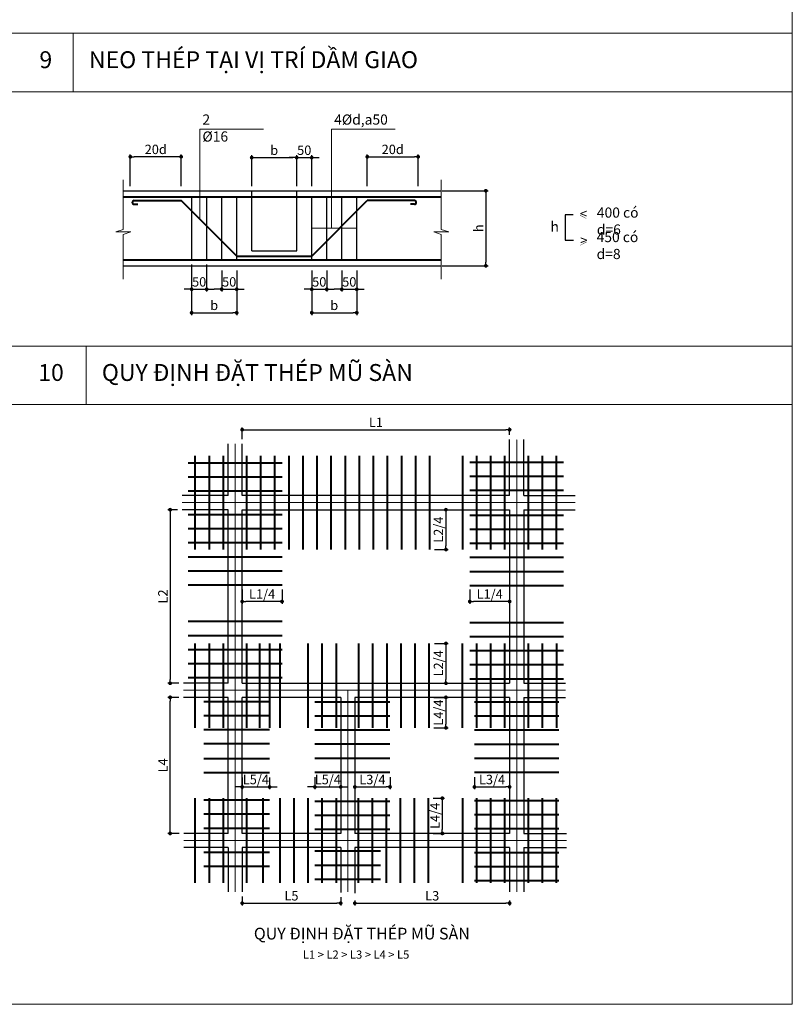
# Model space of a CAD drawing. Units: millimetres. Extents: x 11249 to 110986, y -7345 to 32914.
# Drawn here: x 94518 to 110986, y -7345 to 13645 of the extents above; entities that cross this region are included whole.
import ezdxf

# ---------------------------------------------------------------- set-up
doc = ezdxf.new("R2010")
doc.units = ezdxf.units.MM
doc.header["$MEASUREMENT"] = 0
doc.header["$PDMODE"] = 3
doc.linetypes.add('CENTER', pattern=[2, 1.25, -0.25, 0.25, -0.25])
doc.layers.get('0').update_dxf_attribs({"lineweight": 9})
doc.layers.get('DEFPOINTS').update_dxf_attribs({"color": 250, "lineweight": 9})
for name, color, linetype in [('G_ghi chu', 7, 'Continuous'), ('G_kich thuoc', 8, 'Continuous'), ('S_bao be tong', 9, 'Continuous')]:
    doc.layers.add(name, color=color, linetype=linetype)
for name, color, linetype, lineweight in [('G_ky hieu', 9, 'Continuous', 15), ('G_manh', 251, 'Continuous', 5), ('G_truc', 204, 'CENTER', 5), ('S_thep chu', 1, 'Continuous', 40), ('S_thep dai', 2, 'Continuous', 25)]:
    doc.layers.add(name, color=color, linetype=linetype, lineweight=lineweight)
doc.styles.add('ARIAL', font='ARIAL.TTF')
doc.styles.add('ARIAL B', font='ARIALBD.TTF')
doc.dimstyles.new('Sc 1-100 kc', dxfattribs={"dimscale": 100, "dimtxt": 2, "dimasz": 1, "dimexe": 0.5, "dimexo": 0.5, "dimgap": 0.75, "dimtad": 1, "dimdec": 0, "dimzin": 1, "dimdsep": 46, "dimtxsty": 'ARIAL', "dimblk": 'ARCHTICK', "dimcen": 0, "dimdle": 1, "dimclrd": 256, "dimclre": 256, "dimclrt": 256, "dimadec": 0, "dimazin": 0, "dimtfac": 0.333333, "dimtdec": 0, "dimtix": 1, "dimtmove": 2, "dimatfit": 3, "dimfxl": 0, "dimtolj": 1, "dimlwd": -1, "dimlwe": -1, "dimarcsym": 0})
doc.dimstyles.new('Sc 1-20', dxfattribs={"dimscale": 100, "dimtxt": 2, "dimasz": 0.8, "dimexe": 0.5, "dimexo": 1, "dimgap": 0.55, "dimtad": 1, "dimdec": 0, "dimlfac": 0.2, "dimzin": 1, "dimdsep": 46, "dimtxsty": 'ARIAL', "dimblk": 'DOT', "dimcen": 1, "dimdle": 1, "dimclrd": 256, "dimclre": 256, "dimclrt": 7, "dimadec": 0, "dimazin": 0, "dimtfac": 0.333333, "dimtdec": 0, "dimtix": 1, "dimtmove": 2, "dimatfit": 3, "dimfxl": 0, "dimtolj": 1, "dimlwd": -1, "dimlwe": -1, "dimarcsym": 0})

# ---------------------------------------------------------------- blocks, each defined once
blk = doc.blocks.new('_Dot')
at = {"lineweight": -2}
blk.add_line((-0.5, 0), (-1, 0), dxfattribs=at)
at = {"const_width": 0.5}
blk.add_lwpolyline([(-0.25, 0, 1), (0.25, 0, 1)], format="xyb", close=True, dxfattribs=at)
blk = doc.blocks.new('*D38')
at = {"layer": 'DEFPOINTS', "color": 0}
for p in [(103424, 9998), (103424, 8398), (104453, 8398)]:
    blk.add_point(p, dxfattribs=at)
at = {"layer": 'G_kich thuoc'}
for p, q in [((103524, 9998), (104503, 9998)), ((104453, 9918), (104453, 8478)), ((103524, 8398), (104503, 8398))]:
    blk.add_line(p, q, dxfattribs=at)
at = {"layer": 'G_kich thuoc', "xscale": 80, "yscale": 80, "zscale": 80}
for p, rotation in [((104453, 9998), 90), ((104453, 8398), 270)]:
    blk.add_blockref('_Dot', p, dxfattribs=dict(at, rotation=rotation))
at = {"layer": 'G_kich thuoc', "color": 7, "insert": (104298, 9198), "char_height": 200, "attachment_point": 5, "rotation": 90, "style": 'ARIAL'}
blk.add_mtext('\\A1;h', dxfattribs=at)
blk = doc.blocks.new('*D32')
at = {"layer": 'DEFPOINTS', "color": 0}
for p in [(98183, 8398), (99143, 8398), (99143, 7398)]:
    blk.add_point(p, dxfattribs=at)
at = {"layer": 'G_kich thuoc'}
for p, q in [((98183, 8298), (98183, 7348)), ((99143, 8298), (99143, 7348)), ((98263, 7398), (99063, 7398))]:
    blk.add_line(p, q, dxfattribs=at)
at = {"layer": 'G_kich thuoc', "xscale": 80, "yscale": 80, "zscale": 80, "rotation": 180}
blk.add_blockref('_Dot', (98183, 7398), dxfattribs=at)
at = {"layer": 'G_kich thuoc', "xscale": 80, "yscale": 80, "zscale": 80}
blk.add_blockref('_Dot', (99143, 7398), dxfattribs=at)
at = {"layer": 'G_kich thuoc', "color": 7, "insert": (98663, 7555), "char_height": 200, "attachment_point": 5, "style": 'ARIAL'}
blk.add_mtext('\\A1;b', dxfattribs=at)
blk = doc.blocks.new('*D33')
at = {"layer": 'DEFPOINTS', "color": 0}
for p in [(98823, 8398), (99143, 8398), (99143, 7898)]:
    blk.add_point(p, dxfattribs=at)
at = {"layer": 'G_kich thuoc'}
for p, q in [((98823, 8298), (98823, 7848)), ((99143, 8298), (99143, 7848)), ((98743, 7898), (98663, 7898)), ((98823, 7898), (99143, 7898)), ((99223, 7898), (99303, 7898))]:
    blk.add_line(p, q, dxfattribs=at)
at = {"layer": 'G_kich thuoc', "xscale": 80, "yscale": 80, "zscale": 80}
blk.add_blockref('_Dot', (98823, 7898), dxfattribs=at)
at = {"layer": 'G_kich thuoc', "xscale": 80, "yscale": 80, "zscale": 80, "rotation": 180}
blk.add_blockref('_Dot', (99143, 7898), dxfattribs=at)
at = {"layer": 'G_kich thuoc', "color": 7, "insert": (98983, 8055), "char_height": 200, "attachment_point": 5, "style": 'ARIAL'}
blk.add_mtext('\\A1;50', dxfattribs=at)
blk = doc.blocks.new('*D39')
at = {"layer": 'DEFPOINTS', "color": 0}
for p in [(98183, 8526), (98503, 8526), (98503, 7898)]:
    blk.add_point(p, dxfattribs=at)
at = {"layer": 'G_kich thuoc'}
for p, q in [((98183, 8426), (98183, 7848)), ((98503, 8426), (98503, 7848)), ((98103, 7898), (98023, 7898)), ((98183, 7898), (98503, 7898)), ((98583, 7898), (98663, 7898))]:
    blk.add_line(p, q, dxfattribs=at)
at = {"layer": 'G_kich thuoc', "xscale": 80, "yscale": 80, "zscale": 80}
blk.add_blockref('_Dot', (98183, 7898), dxfattribs=at)
at = {"layer": 'G_kich thuoc', "xscale": 80, "yscale": 80, "zscale": 80, "rotation": 180}
blk.add_blockref('_Dot', (98503, 7898), dxfattribs=at)
at = {"layer": 'G_kich thuoc', "color": 7, "insert": (98343, 8055), "char_height": 200, "attachment_point": 5, "style": 'ARIAL'}
blk.add_mtext('\\A1;50', dxfattribs=at)
blk = doc.blocks.new('*D34')
at = {"layer": 'DEFPOINTS', "color": 0}
for p in [(100743, 10705), (100423, 9997), (100743, 9997)]:
    blk.add_point(p, dxfattribs=at)
at = {"layer": 'G_kich thuoc'}
for p, q in [((100423, 10097), (100423, 10755)), ((100743, 10097), (100743, 10755)), ((100343, 10705), (100263, 10705)), ((100423, 10705), (100743, 10705)), ((100823, 10705), (100903, 10705))]:
    blk.add_line(p, q, dxfattribs=at)
at = {"layer": 'G_kich thuoc', "xscale": 80, "yscale": 80, "zscale": 80}
blk.add_blockref('_Dot', (100423, 10705), dxfattribs=at)
at = {"layer": 'G_kich thuoc', "xscale": 80, "yscale": 80, "zscale": 80, "rotation": 180}
blk.add_blockref('_Dot', (100743, 10705), dxfattribs=at)
at = {"layer": 'G_kich thuoc', "color": 7, "insert": (100583, 10862), "char_height": 200, "attachment_point": 5, "style": 'ARIAL'}
blk.add_mtext('\\A1;50', dxfattribs=at)
blk = doc.blocks.new('*D35')
at = {"layer": 'DEFPOINTS', "color": 0}
for p in [(103011, 10723), (101927, 9998), (103011, 9998)]:
    blk.add_point(p, dxfattribs=at)
at = {"layer": 'G_kich thuoc'}
for p, q in [((101927, 10098), (101927, 10773)), ((102007, 10723), (102931, 10723)), ((103011, 10098), (103011, 10773))]:
    blk.add_line(p, q, dxfattribs=at)
at = {"layer": 'G_kich thuoc', "xscale": 80, "yscale": 80, "zscale": 80, "rotation": 180}
blk.add_blockref('_Dot', (101927, 10723), dxfattribs=at)
at = {"layer": 'G_kich thuoc', "xscale": 80, "yscale": 80, "zscale": 80}
blk.add_blockref('_Dot', (103011, 10723), dxfattribs=at)
at = {"layer": 'G_kich thuoc', "color": 7, "insert": (102469, 10880), "char_height": 200, "attachment_point": 5, "style": 'ARIAL'}
blk.add_mtext('\\A1;20d', dxfattribs=at)
blk = doc.blocks.new('*D36')
at = {"layer": 'DEFPOINTS', "color": 0}
for p in [(96876, 10723), (96876, 9998), (97959, 9998)]:
    blk.add_point(p, dxfattribs=at)
at = {"layer": 'G_kich thuoc'}
for p, q in [((96876, 10098), (96876, 10773)), ((97879, 10723), (96956, 10723)), ((97959, 10098), (97959, 10773))]:
    blk.add_line(p, q, dxfattribs=at)
at = {"layer": 'G_kich thuoc', "xscale": 80, "yscale": 80, "zscale": 80, "rotation": 180}
blk.add_blockref('_Dot', (96876, 10723), dxfattribs=at)
at = {"layer": 'G_kich thuoc', "xscale": 80, "yscale": 80, "zscale": 80}
blk.add_blockref('_Dot', (97959, 10723), dxfattribs=at)
at = {"layer": 'G_kich thuoc', "color": 7, "insert": (97418, 10880), "char_height": 200, "attachment_point": 5, "style": 'ARIAL'}
blk.add_mtext('\\A1;20d', dxfattribs=at)
blk = doc.blocks.new('*D37')
at = {"layer": 'DEFPOINTS', "color": 0}
for p in [(100423, 10705), (99463, 9997), (100423, 9998)]:
    blk.add_point(p, dxfattribs=at)
at = {"layer": 'G_kich thuoc'}
for p, q in [((99463, 10097), (99463, 10755)), ((100423, 10098), (100423, 10755)), ((99543, 10705), (100343, 10705))]:
    blk.add_line(p, q, dxfattribs=at)
at = {"layer": 'G_kich thuoc', "xscale": 80, "yscale": 80, "zscale": 80, "rotation": 180}
blk.add_blockref('_Dot', (99463, 10705), dxfattribs=at)
at = {"layer": 'G_kich thuoc', "xscale": 80, "yscale": 80, "zscale": 80}
blk.add_blockref('_Dot', (100423, 10705), dxfattribs=at)
at = {"layer": 'G_kich thuoc', "color": 7, "insert": (99943, 10861), "char_height": 200, "attachment_point": 5, "style": 'ARIAL'}
blk.add_mtext('\\A1;b', dxfattribs=at)
blk = doc.blocks.new('*D69')
at = {"layer": 'DEFPOINTS', "color": 0}
for p in [(97725, -801), (98013, -801), (98020, -3702)]:
    blk.add_point(p, dxfattribs=at)
at = {"layer": 'G_kich thuoc'}
for p, q in [((97913, -801), (97675, -801)), ((97725, -3622), (97725, -881)), ((97920, -3702), (97675, -3702))]:
    blk.add_line(p, q, dxfattribs=at)
at = {"layer": 'G_kich thuoc', "xscale": 80, "yscale": 80, "zscale": 80}
for p, rotation in [((97725, -801), 90), ((97725, -3702), 270)]:
    blk.add_blockref('_Dot', p, dxfattribs=dict(at, rotation=rotation))
at = {"layer": 'G_kich thuoc', "color": 7, "insert": (97570, -2252), "char_height": 200, "attachment_point": 5, "rotation": 90, "style": 'ARIAL'}
blk.add_mtext('\\A1;L4', dxfattribs=at)
blk = doc.blocks.new('*D70')
at = {"layer": 'DEFPOINTS', "color": 0}
for p in [(99260, -4946), (101361, -4962), (101361, -5189)]:
    blk.add_point(p, dxfattribs=at)
at = {"layer": 'G_kich thuoc'}
for p, q in [((99260, -5046), (99260, -5239)), ((99340, -5189), (101281, -5189)), ((101361, -5062), (101361, -5239))]:
    blk.add_line(p, q, dxfattribs=at)
at = {"layer": 'G_kich thuoc', "xscale": 80, "yscale": 80, "zscale": 80, "rotation": 180}
blk.add_blockref('_Dot', (99260, -5189), dxfattribs=at)
at = {"layer": 'G_kich thuoc', "xscale": 80, "yscale": 80, "zscale": 80}
blk.add_blockref('_Dot', (101361, -5189), dxfattribs=at)
at = {"layer": 'G_kich thuoc', "color": 7, "insert": (100310, -5032), "char_height": 200, "attachment_point": 5, "style": 'ARIAL'}
blk.add_mtext('\\A1;L5', dxfattribs=at)
blk = doc.blocks.new('*D71')
at = {"layer": 'DEFPOINTS', "color": 0}
for p in [(101661, -5031), (104961, -5031), (104961, -5189)]:
    blk.add_point(p, dxfattribs=at)
at = {"layer": 'G_kich thuoc'}
for p, q in [((101661, -5131), (101661, -5239)), ((101741, -5189), (104881, -5189)), ((104961, -5131), (104961, -5239))]:
    blk.add_line(p, q, dxfattribs=at)
at = {"layer": 'G_kich thuoc', "xscale": 80, "yscale": 80, "zscale": 80, "rotation": 180}
blk.add_blockref('_Dot', (101661, -5189), dxfattribs=at)
at = {"layer": 'G_kich thuoc', "xscale": 80, "yscale": 80, "zscale": 80}
blk.add_blockref('_Dot', (104961, -5189), dxfattribs=at)
at = {"layer": 'G_kich thuoc', "color": 7, "insert": (103311, -5032), "char_height": 200, "attachment_point": 5, "style": 'ARIAL'}
blk.add_mtext('\\A1;L3', dxfattribs=at)
blk = doc.blocks.new('*D72')
at = {"layer": 'DEFPOINTS', "color": 0}
for p in [(97980, 3199), (97725, -501), (98013, -501)]:
    blk.add_point(p, dxfattribs=at)
at = {"layer": 'G_kich thuoc'}
for p, q in [((97880, 3199), (97675, 3199)), ((97725, 3119), (97725, -421)), ((97913, -501), (97675, -501))]:
    blk.add_line(p, q, dxfattribs=at)
at = {"layer": 'G_kich thuoc', "xscale": 80, "yscale": 80, "zscale": 80}
for p, rotation in [((97725, 3199), 90), ((97725, -501), 270)]:
    blk.add_blockref('_Dot', p, dxfattribs=dict(at, rotation=rotation))
at = {"layer": 'G_kich thuoc', "color": 7, "insert": (97570, 1349), "char_height": 200, "attachment_point": 5, "rotation": 90, "style": 'ARIAL'}
blk.add_mtext('\\A1;L2', dxfattribs=at)
blk = doc.blocks.new('*D73')
at = {"layer": 'DEFPOINTS', "color": 0}
for p in [(104961, 4904), (104961, 4697), (99260, 4602)]:
    blk.add_point(p, dxfattribs=at)
at = {"layer": 'G_kich thuoc'}
for p, q in [((99260, 4702), (99260, 4954)), ((99340, 4904), (104881, 4904)), ((104961, 4797), (104961, 4954))]:
    blk.add_line(p, q, dxfattribs=at)
at = {"layer": 'G_kich thuoc', "xscale": 80, "yscale": 80, "zscale": 80, "rotation": 180}
blk.add_blockref('_Dot', (99260, 4904), dxfattribs=at)
at = {"layer": 'G_kich thuoc', "xscale": 80, "yscale": 80, "zscale": 80}
blk.add_blockref('_Dot', (104961, 4904), dxfattribs=at)
at = {"layer": 'G_kich thuoc', "color": 7, "insert": (102111, 5060), "char_height": 200, "attachment_point": 5, "style": 'ARIAL'}
blk.add_mtext('\\A1;L1', dxfattribs=at)
blk = doc.blocks.new('*D74')
at = {"layer": 'DEFPOINTS', "color": 0, "ltscale": 5}
for p in [(99260, 1598), (100110, 1598), (99260, 1242)]:
    blk.add_point(p, dxfattribs=at)
at = {"layer": 'G_kich thuoc', "ltscale": 5}
for p, q in [((99260, 1498), (99260, 1192)), ((100110, 1498), (100110, 1192)), ((100030, 1242), (99340, 1242))]:
    blk.add_line(p, q, dxfattribs=at)
at = {"layer": 'G_kich thuoc', "ltscale": 5, "xscale": 80, "yscale": 80, "zscale": 80, "rotation": 180}
blk.add_blockref('_Dot', (99260, 1242), dxfattribs=at)
at = {"layer": 'G_kich thuoc', "ltscale": 5, "xscale": 80, "yscale": 80, "zscale": 80}
blk.add_blockref('_Dot', (100110, 1242), dxfattribs=at)
at = {"layer": 'G_kich thuoc', "color": 7, "ltscale": 5, "insert": (99685, 1401), "char_height": 200, "attachment_point": 5, "style": 'ARIAL'}
blk.add_mtext('\\A1;L1/4', dxfattribs=at)
blk = doc.blocks.new('*D75')
at = {"layer": 'DEFPOINTS', "color": 0, "ltscale": 5}
for p in [(104111, 1598), (104961, 1598), (104111, 1242)]:
    blk.add_point(p, dxfattribs=at)
at = {"layer": 'G_kich thuoc', "ltscale": 5}
for p, q in [((104111, 1498), (104111, 1192)), ((104961, 1498), (104961, 1192)), ((104881, 1242), (104191, 1242))]:
    blk.add_line(p, q, dxfattribs=at)
at = {"layer": 'G_kich thuoc', "ltscale": 5, "xscale": 80, "yscale": 80, "zscale": 80, "rotation": 180}
blk.add_blockref('_Dot', (104111, 1242), dxfattribs=at)
at = {"layer": 'G_kich thuoc', "ltscale": 5, "xscale": 80, "yscale": 80, "zscale": 80}
blk.add_blockref('_Dot', (104961, 1242), dxfattribs=at)
at = {"layer": 'G_kich thuoc', "color": 7, "ltscale": 5, "insert": (104536, 1401), "char_height": 200, "attachment_point": 5, "style": 'ARIAL'}
blk.add_mtext('\\A1;L1/4', dxfattribs=at)
blk = doc.blocks.new('*D76')
at = {"layer": 'DEFPOINTS', "color": 0, "ltscale": 5}
for p in [(103260, 3199), (103260, 2349), (103603, 2349)]:
    blk.add_point(p, dxfattribs=at)
at = {"layer": 'G_kich thuoc', "ltscale": 5}
for p, q in [((103360, 3199), (103653, 3199)), ((103603, 3119), (103603, 2429)), ((103360, 2349), (103653, 2349))]:
    blk.add_line(p, q, dxfattribs=at)
at = {"layer": 'G_kich thuoc', "ltscale": 5, "xscale": 80, "yscale": 80, "zscale": 80}
for p, rotation in [((103603, 3199), 90), ((103603, 2349), 270)]:
    blk.add_blockref('_Dot', p, dxfattribs=dict(at, rotation=rotation))
at = {"layer": 'G_kich thuoc', "color": 7, "ltscale": 5, "insert": (103444, 2774), "char_height": 200, "attachment_point": 5, "rotation": 90, "style": 'ARIAL'}
blk.add_mtext('\\A1;L2/4', dxfattribs=at)
blk = doc.blocks.new('*D77')
at = {"layer": 'DEFPOINTS', "color": 0, "ltscale": 5}
for p in [(103260, 349), (103260, -501), (103603, -501)]:
    blk.add_point(p, dxfattribs=at)
at = {"layer": 'G_kich thuoc', "ltscale": 5}
for p, q in [((103360, 349), (103653, 349)), ((103603, 269), (103603, -421)), ((103360, -501), (103653, -501))]:
    blk.add_line(p, q, dxfattribs=at)
at = {"layer": 'G_kich thuoc', "ltscale": 5, "xscale": 80, "yscale": 80, "zscale": 80}
for p, rotation in [((103603, 349), 90), ((103603, -501), 270)]:
    blk.add_blockref('_Dot', p, dxfattribs=dict(at, rotation=rotation))
at = {"layer": 'G_kich thuoc', "color": 7, "ltscale": 5, "insert": (103444, -76), "char_height": 200, "attachment_point": 5, "rotation": 90, "style": 'ARIAL'}
blk.add_mtext('\\A1;L2/4', dxfattribs=at)
blk = doc.blocks.new('*D78')
at = {"layer": 'DEFPOINTS', "color": 0, "ltscale": 5}
for p in [(103248, -801), (103248, -1451), (103603, -1451)]:
    blk.add_point(p, dxfattribs=at)
at = {"layer": 'G_kich thuoc', "ltscale": 5}
for p, q in [((103348, -801), (103653, -801)), ((103603, -881), (103603, -1371)), ((103348, -1451), (103653, -1451))]:
    blk.add_line(p, q, dxfattribs=at)
at = {"layer": 'G_kich thuoc', "ltscale": 5, "xscale": 80, "yscale": 80, "zscale": 80}
for p, rotation in [((103603, -801), 90), ((103603, -1451), 270)]:
    blk.add_blockref('_Dot', p, dxfattribs=dict(at, rotation=rotation))
at = {"layer": 'G_kich thuoc', "color": 7, "ltscale": 5, "insert": (103444, -1126), "char_height": 200, "attachment_point": 5, "rotation": 90, "style": 'ARIAL'}
blk.add_mtext('\\A1;L4/4', dxfattribs=at)
blk = doc.blocks.new('*D79')
at = {"layer": 'DEFPOINTS', "color": 0, "ltscale": 5}
for p in [(101661, -2402), (102411, -2402), (102411, -2711)]:
    blk.add_point(p, dxfattribs=at)
at = {"layer": 'G_kich thuoc', "ltscale": 5}
for p, q in [((101661, -2502), (101661, -2761)), ((102411, -2502), (102411, -2761)), ((101741, -2711), (102331, -2711))]:
    blk.add_line(p, q, dxfattribs=at)
at = {"layer": 'G_kich thuoc', "ltscale": 5, "xscale": 80, "yscale": 80, "zscale": 80, "rotation": 180}
blk.add_blockref('_Dot', (101661, -2711), dxfattribs=at)
at = {"layer": 'G_kich thuoc', "ltscale": 5, "xscale": 80, "yscale": 80, "zscale": 80}
blk.add_blockref('_Dot', (102411, -2711), dxfattribs=at)
at = {"layer": 'G_kich thuoc', "color": 7, "ltscale": 5, "insert": (102036, -2553), "char_height": 200, "attachment_point": 5, "style": 'ARIAL'}
blk.add_mtext('\\A1;L3/4', dxfattribs=at)
blk = doc.blocks.new('*D80')
at = {"layer": 'DEFPOINTS', "color": 0, "ltscale": 5}
for p in [(100810, -2402), (101361, -2402), (101361, -2711)]:
    blk.add_point(p, dxfattribs=at)
at = {"layer": 'G_kich thuoc', "ltscale": 5}
for p, q in [((100810, -2502), (100810, -2761)), ((101361, -2502), (101361, -2761)), ((100730, -2711), (100650, -2711)), ((100810, -2711), (101361, -2711)), ((101441, -2711), (101521, -2711))]:
    blk.add_line(p, q, dxfattribs=at)
at = {"layer": 'G_kich thuoc', "ltscale": 5, "xscale": 80, "yscale": 80, "zscale": 80}
blk.add_blockref('_Dot', (100810, -2711), dxfattribs=at)
at = {"layer": 'G_kich thuoc', "ltscale": 5, "xscale": 80, "yscale": 80, "zscale": 80, "rotation": 180}
blk.add_blockref('_Dot', (101361, -2711), dxfattribs=at)
at = {"layer": 'G_kich thuoc', "color": 7, "ltscale": 5, "insert": (101086, -2553), "char_height": 200, "attachment_point": 5, "style": 'ARIAL'}
blk.add_mtext('\\A1;L5/4', dxfattribs=at)
blk = doc.blocks.new('*D81')
at = {"layer": 'DEFPOINTS', "color": 0, "ltscale": 5}
for p in [(99260, -2409), (99844, -2409), (99844, -2711)]:
    blk.add_point(p, dxfattribs=at)
at = {"layer": 'G_kich thuoc', "ltscale": 5}
for p, q in [((99260, -2509), (99260, -2761)), ((99844, -2509), (99844, -2761)), ((99180, -2711), (99100, -2711)), ((99260, -2711), (99844, -2711)), ((99924, -2711), (100004, -2711))]:
    blk.add_line(p, q, dxfattribs=at)
at = {"layer": 'G_kich thuoc', "ltscale": 5, "xscale": 80, "yscale": 80, "zscale": 80}
blk.add_blockref('_Dot', (99260, -2711), dxfattribs=at)
at = {"layer": 'G_kich thuoc', "ltscale": 5, "xscale": 80, "yscale": 80, "zscale": 80, "rotation": 180}
blk.add_blockref('_Dot', (99844, -2711), dxfattribs=at)
at = {"layer": 'G_kich thuoc', "color": 7, "ltscale": 5, "insert": (99552, -2553), "char_height": 200, "attachment_point": 5, "style": 'ARIAL'}
blk.add_mtext('\\A1;L5/4', dxfattribs=at)
blk = doc.blocks.new('*D82')
at = {"layer": 'DEFPOINTS', "color": 0, "ltscale": 5}
for p in [(103230, -2952), (103230, -3702), (103526, -3702)]:
    blk.add_point(p, dxfattribs=at)
at = {"layer": 'G_kich thuoc', "ltscale": 5}
for p, q in [((103330, -2952), (103576, -2952)), ((103526, -3032), (103526, -3622)), ((103330, -3702), (103576, -3702))]:
    blk.add_line(p, q, dxfattribs=at)
at = {"layer": 'G_kich thuoc', "ltscale": 5, "xscale": 80, "yscale": 80, "zscale": 80}
for p, rotation in [((103526, -2952), 90), ((103526, -3702), 270)]:
    blk.add_blockref('_Dot', p, dxfattribs=dict(at, rotation=rotation))
at = {"layer": 'G_kich thuoc', "color": 7, "ltscale": 5, "insert": (103368, -3327), "char_height": 200, "attachment_point": 5, "rotation": 90, "style": 'ARIAL'}
blk.add_mtext('\\A1;L4/4', dxfattribs=at)
blk = doc.blocks.new('*U49')
at = {"ltscale": 5, "style": 'ARIAL'}
for tag, p, height in [('TEN', (150, 128), 500), ('TI\\LE', (2240, -692), 350)]:
    blk.add_attdef(tag, p, '', height=height, dxfattribs=at)
blk = doc.blocks.new('*D83')
at = {"layer": 'DEFPOINTS', "color": 0, "ltscale": 5}
for p in [(104211, -2402), (104961, -2402), (104961, -2711)]:
    blk.add_point(p, dxfattribs=at)
at = {"layer": 'G_kich thuoc', "ltscale": 5}
for p, q in [((104211, -2502), (104211, -2761)), ((104961, -2502), (104961, -2761)), ((104291, -2711), (104881, -2711))]:
    blk.add_line(p, q, dxfattribs=at)
at = {"layer": 'G_kich thuoc', "ltscale": 5, "xscale": 80, "yscale": 80, "zscale": 80, "rotation": 180}
blk.add_blockref('_Dot', (104211, -2711), dxfattribs=at)
at = {"layer": 'G_kich thuoc', "ltscale": 5, "xscale": 80, "yscale": 80, "zscale": 80}
blk.add_blockref('_Dot', (104961, -2711), dxfattribs=at)
at = {"layer": 'G_kich thuoc', "color": 7, "ltscale": 5, "insert": (104586, -2553), "char_height": 200, "attachment_point": 5, "style": 'ARIAL'}
blk.add_mtext('\\A1;L3/4', dxfattribs=at)
blk = doc.blocks.new('_ArchTick')
at = {"color": 0, "linetype": 'ByBlock', "const_width": 0.15}
blk.add_lwpolyline([(-0.5, -0.5), (0.5, 0.5)], dxfattribs=at)
blk = doc.blocks.new('*D152')
at = {"layer": 'DEFPOINTS', "color": 0}
for p in [(100743, 8398), (101703, 8398), (101703, 7398)]:
    blk.add_point(p, dxfattribs=at)
at = {"layer": 'G_kich thuoc'}
for p, q in [((100743, 8298), (100743, 7348)), ((101703, 8298), (101703, 7348)), ((100823, 7398), (101623, 7398))]:
    blk.add_line(p, q, dxfattribs=at)
at = {"layer": 'G_kich thuoc', "xscale": 80, "yscale": 80, "zscale": 80, "rotation": 180}
blk.add_blockref('_Dot', (100743, 7398), dxfattribs=at)
at = {"layer": 'G_kich thuoc', "xscale": 80, "yscale": 80, "zscale": 80}
blk.add_blockref('_Dot', (101703, 7398), dxfattribs=at)
at = {"layer": 'G_kich thuoc', "color": 7, "insert": (101223, 7555), "char_height": 200, "attachment_point": 5, "style": 'ARIAL'}
blk.add_mtext('\\A1;b', dxfattribs=at)
blk = doc.blocks.new('*D153')
at = {"layer": 'DEFPOINTS', "color": 0}
for p in [(101383, 8398), (101703, 8398), (101703, 7898)]:
    blk.add_point(p, dxfattribs=at)
at = {"layer": 'G_kich thuoc'}
for p, q in [((101383, 8298), (101383, 7848)), ((101703, 8298), (101703, 7848)), ((101303, 7898), (101223, 7898)), ((101383, 7898), (101703, 7898)), ((101783, 7898), (101863, 7898))]:
    blk.add_line(p, q, dxfattribs=at)
at = {"layer": 'G_kich thuoc', "xscale": 80, "yscale": 80, "zscale": 80}
blk.add_blockref('_Dot', (101383, 7898), dxfattribs=at)
at = {"layer": 'G_kich thuoc', "xscale": 80, "yscale": 80, "zscale": 80, "rotation": 180}
blk.add_blockref('_Dot', (101703, 7898), dxfattribs=at)
at = {"layer": 'G_kich thuoc', "color": 7, "insert": (101543, 8055), "char_height": 200, "attachment_point": 5, "style": 'ARIAL'}
blk.add_mtext('\\A1;50', dxfattribs=at)
blk = doc.blocks.new('*D154')
at = {"layer": 'DEFPOINTS', "color": 0}
for p in [(100743, 8398), (101063, 8398), (101063, 7898)]:
    blk.add_point(p, dxfattribs=at)
at = {"layer": 'G_kich thuoc'}
for p, q in [((100743, 8298), (100743, 7848)), ((101063, 8298), (101063, 7848)), ((100663, 7898), (100583, 7898)), ((100743, 7898), (101063, 7898)), ((101143, 7898), (101223, 7898))]:
    blk.add_line(p, q, dxfattribs=at)
at = {"layer": 'G_kich thuoc', "xscale": 80, "yscale": 80, "zscale": 80}
blk.add_blockref('_Dot', (100743, 7898), dxfattribs=at)
at = {"layer": 'G_kich thuoc', "xscale": 80, "yscale": 80, "zscale": 80, "rotation": 180}
blk.add_blockref('_Dot', (101063, 7898), dxfattribs=at)
at = {"layer": 'G_kich thuoc', "color": 7, "insert": (100903, 8055), "char_height": 200, "attachment_point": 5, "style": 'ARIAL'}
blk.add_mtext('\\A1;50', dxfattribs=at)

msp = doc.modelspace()

# ---------------------------------------------------------------- linework, layer by layer
at = {"ltscale": 50}
msp.add_line((105261.3, -4001.9), (105261.3, -4946.3), dxfattribs=at)
at = {"layer": 'DEFPOINTS', "color": 6}
msp.add_lwpolyline([(61674, 32913.9), (110986, 32913.9), (110986, -7345), (61674, -7345)], close=True, dxfattribs=at)
at = {"layer": 'G_ghi chu'}
for points in [[(106314.7, 9486.2), (106143.5, 9486.2), (106143.5, 8947.6)], [(106143.5, 8947.6), (106321, 8947.6)]]:
    msp.add_lwpolyline(points, dxfattribs=at)
at = {"layer": 'G_ghi chu', "ltscale": 5, "const_width": 8.96}
for points in [[(106458.7, 9477), (106596.5, 9406)], [(106605.5, 8908.7), (106467.7, 8837.6)]]:
    msp.add_lwpolyline(points, dxfattribs=at)
at = {"layer": 'G_ky hieu'}
for points in [[(96723.5, 10232.9), (96723.5, 9175.7), (96563.5, 9122.4), (96883.5, 9122.4), (96723.5, 9069.1), (96723.5, 8111.1)], [(103504.1, 10232.9), (103504.1, 9175.7), (103664.1, 9122.4), (103344.1, 9122.4), (103504.1, 9069.1), (103504.1, 8111.1)]]:
    msp.add_lwpolyline(points, dxfattribs=at)
at = {"layer": 'G_ky hieu', "ltscale": 5}
msp.add_lwpolyline([(100743.5, 9198), (101703.5, 9198)], dxfattribs=at)
at = {"layer": 'G_manh'}
for points in [[(61674, 13355.5), (110986, 13355.5)], [(95661.1, 12110.2), (95661.1, 13355.5)], [(61674, 12110.2), (110986, 12110.2)], [(61674, 6687.3), (110986, 6687.3)], [(95936.4, 5441.9), (95936.4, 6687.3)], [(78039.6, 5441.9), (110986, 5441.9)]]:
    msp.add_lwpolyline(points, dxfattribs=at)
at = {"layer": 'G_truc', "ltscale": 2.5}
for p, q in [((105111.3, 4696.9), (105111.3, -4946.3)), ((99110.2, -4946.3), (99110.2, 4601.8)), ((97980.2, 3349.5), (106354.7, 3349.5)), ((98012.8, -651.3), (106148.5, -651.3)), ((101510.6, -4946.3), (101510.6, -651.3)), ((106173.8, -3851.9), (98019.9, -3851.9))]:
    msp.add_line(p, q, dxfattribs=at)
at = {"layer": 'S_bao be tong', "ltscale": 28}
for p, q in [((96723.5, 9998), (103504.1, 9998)), ((99463.5, 8718), (99463.5, 9998)), ((100423.5, 8718), (100423.5, 9998)), ((99463.5, 8718), (100423.5, 8718)), ((96723.5, 8398), (103504.1, 8398))]:
    msp.add_line(p, q, dxfattribs=at)
at = {"layer": 'S_bao be tong', "ltscale": 50}
for p, q in [((104961.3, 3499.5), (104961.3, 4696.9)), ((105261.3, 3499.5), (105261.3, 4696.9)), ((98960.1, 3499.5), (98960.1, 4601.8)), ((99260.2, 3499.5), (99260.2, 4601.8)), ((98960.1, 3499.5), (97980.2, 3499.5)), ((104961.3, 3499.5), (99260.2, 3499.5)), ((105261.3, 3499.5), (106354.7, 3499.5)), ((98960.1, 3199.5), (97980.2, 3199.5)), ((98960.1, -501.2), (98960.1, 3199.5)), ((99260.2, 3199.5), (104961.3, 3199.5)), ((99260.2, -501.2), (99260.2, 3199.5)), ((104961.3, 3199.5), (104961.3, -501.2)), ((105261.3, 3199.5), (105261.3, -501.2)), ((105261.3, 3199.5), (106354.7, 3199.5)), ((98960.1, -501.2), (98012.8, -501.2)), ((99260.2, -501.2), (104961.3, -501.2)), ((105261.3, -501.2), (106148.5, -501.2)), ((98960.1, -801.3), (98012.8, -801.3)), ((98960.1, -3701.8), (98960.1, -801.3)), ((99260.2, -3701.8), (99260.2, -801.3)), ((101360.6, -801.3), (99260.2, -801.3)), ((101360.6, -801.3), (101360.6, -3701.8)), ((101660.7, -801.3), (101660.7, -3701.8)), ((104961.3, -801.3), (101660.7, -801.3)), ((104961.3, -801.3), (104961.3, -3701.8)), ((105261.3, -801.3), (105261.3, -3701.8)), ((105261.3, -801.3), (106148.5, -801.3)), ((98960.1, -3701.8), (98019.9, -3701.8)), ((101360.6, -3701.8), (99260.2, -3701.8)), ((104961.3, -3701.8), (101660.7, -3701.8)), ((105261.3, -3701.8), (106173.8, -3701.8)), ((98960.1, -4001.9), (98019.9, -4001.9)), ((98960.1, -4001.9), (98960.1, -4946.3)), ((101360.6, -4001.9), (99260.2, -4001.9)), ((99260.2, -4001.9), (99260.2, -4946.3)), ((101360.6, -4001.9), (101360.6, -4962.4)), ((101660.7, -4001.9), (101660.7, -4975.1)), ((104961.3, -4001.9), (101660.7, -4001.9)), ((104961.3, -4001.9), (104961.3, -4946.3)), ((105261.3, -4001.9), (105261.3, -4946.3)), ((105261.3, -4001.9), (106173.8, -4001.9))]:
    msp.add_line(p, q, dxfattribs=at)
at = {"layer": 'S_thep chu'}
for p, q in [((96723.5, 9870), (103504.1, 9870)), ((96955.8, 9710), (97035.8, 9710)), ((96956, 9790), (97959.5, 9790)), ((99143.5, 8606), (97959.5, 9790)), ((100743.5, 8606), (101927.5, 9790)), ((102930.9, 9790), (101927.5, 9790)), ((102931.1, 9710), (102851.1, 9710)), ((99143.5, 8606), (100743.5, 8606)), ((96723.5, 8526), (103504.1, 8526))]:
    msp.add_line(p, q, dxfattribs=at)
for points in [[(98110, 4201.3), (100110.4, 4201.3)], [(98260.8, 2349.3), (98260.8, 4349.7)], [(98560.8, 2349.3), (98560.8, 4349.7)], [(98860.9, 2349.3), (98860.9, 4349.7)], [(99359.5, 2349.3), (99359.5, 4349.7)], [(99659.5, 2349.3), (99659.5, 4349.7)], [(99959.6, 2349.3), (99959.6, 4349.7)], [(100259.6, 2349.3), (100259.6, 4349.7)], [(100559.7, 2349.3), (100559.7, 4349.7)], [(100859.7, 2349.3), (100859.7, 4349.7)], [(101159.8, 2349.3), (101159.8, 4349.7)], [(101459.8, 2349.3), (101459.8, 4349.7)], [(101759.9, 2349.3), (101759.9, 4349.7)], [(102060, 2349.3), (102060, 4349.7)], [(102360, 2349.3), (102360, 4349.7)], [(102660.1, 2349.3), (102660.1, 4349.7)], [(102960.1, 2349.3), (102960.1, 4349.7)], [(103260.2, 2349.3), (103260.2, 4349.7)], [(103961.9, 2349.3), (103961.9, 4349.7)], [(104111.1, 4215), (106111.5, 4215)], [(104261.9, 2349.3), (104261.9, 4349.7)], [(104562, 2349.3), (104562, 4349.7)], [(104862.1, 2349.3), (104862.1, 4349.7)], [(105360.6, 2349.3), (105360.6, 4349.7)], [(105660.6, 2349.3), (105660.6, 4349.7)], [(105960.7, 2349.3), (105960.7, 4349.7)], [(98110, 3901.2), (100110.4, 3901.2)], [(104111.1, 3914.9), (106111.5, 3914.9)], [(98110, 3601.2), (100110.4, 3601.2)], [(104111.1, 3614.9), (106111.5, 3614.9)], [(98110, 3097.8), (100110.4, 3097.8)], [(104111.1, 3084.1), (106111.5, 3084.1)], [(98110, 2797.8), (100110.4, 2797.8)], [(104111.1, 2784.1), (106111.5, 2784.1)], [(98110, 2497.7), (100110.4, 2497.7)], [(104111.1, 2484), (106111.5, 2484)], [(98110, 2197.7), (100110.4, 2197.7)], [(104111.1, 2183.9), (106111.5, 2183.9)], [(98110, 1897.6), (100110.4, 1897.6)], [(104111.1, 1883.9), (106111.5, 1883.9)], [(98110, 1597.5), (100110.4, 1597.5)], [(104111.1, 1583.8), (106111.5, 1583.8)], [(98110, 820.1), (100110.4, 820.1)], [(104111.1, 795.9), (106111.5, 795.9)], [(98110, 520.1), (100110.4, 520.1)], [(104111.1, 495.8), (106111.5, 495.8)], [(98110, 220), (100110.4, 220)], [(98260.9, -1451.4), (98260.9, 348.9)], [(98560.9, -1451.4), (98560.9, 348.9)], [(98861, -1451.4), (98861, 348.9)], [(99359.4, -1451.4), (99359.4, 348.9)], [(99639.1, -1451.4), (99639.1, 348.9)], [(99853, -1451.4), (99853, 348.9)], [(100066.8, -1451.4), (100066.8, 348.9)], [(100666.9, -1451.4), (100666.9, 348.9)], [(100967, -1451.4), (100967, 348.9)], [(101267.1, -1451.4), (101267.1, 348.9)], [(101748, -1451.4), (101748, 348.9)], [(102048, -1451.4), (102048, 348.9)], [(102348.1, -1451.4), (102348.1, 348.9)], [(102648.2, -1451.4), (102648.2, 348.9)], [(102948.2, -1451.4), (102948.2, 348.9)], [(103248.3, -1451.4), (103248.3, 348.9)], [(103959, -1451.4), (103959, 348.9)], [(104259, -1451.4), (104259, 348.9)], [(104559.1, -1451.4), (104559.1, 348.9)], [(104859.2, -1451.4), (104859.2, 348.9)], [(105363.5, -1451.4), (105363.5, 348.9)], [(105663.5, -1451.4), (105663.5, 348.9)], [(105963.6, -1451.4), (105963.6, 348.9)], [(104111.1, 195.7), (106111.5, 195.7)], [(98110, -80.1), (100110.4, -80.1)], [(104111.1, -104.3), (106111.5, -104.3)], [(98110, -380.1), (100110.4, -380.1)], [(104111.1, -404.4), (106111.5, -404.4)], [(99843.9, -894.4), (98443.7, -894.4)], [(102410.8, -901.7), (100810.5, -901.7)], [(104211.1, -896.9), (106011.5, -896.9)], [(99843.9, -1194.4), (98443.7, -1194.4)], [(102410.8, -1201.7), (100810.5, -1201.7)], [(104211.1, -1197), (106011.5, -1197)], [(99843.9, -1494.5), (98443.7, -1494.5)], [(102410.8, -1501.8), (100810.5, -1501.8)], [(104211.1, -1497.1), (106011.5, -1497.1)], [(99843.9, -1794.5), (98443.7, -1794.5)], [(102410.8, -1801.9), (100810.5, -1801.9)], [(104211.1, -1797.1), (106011.5, -1797.1)], [(104211.1, -2097.2), (106011.5, -2097.2)], [(99843.9, -2109.2), (98443.7, -2109.2)], [(102410.8, -2101.9), (100810.5, -2101.9)], [(99843.9, -2409.3), (98443.7, -2409.3)], [(102410.8, -2402), (100810.5, -2402)], [(104211.1, -2397.2), (106011.5, -2397.2)], [(98260.9, -4752), (98260.9, -2951.7)], [(99843.9, -2994.8), (98443.7, -2994.8)], [(98560.9, -4752), (98560.9, -2951.7)], [(98861, -4752), (98861, -2951.7)], [(99359.4, -4752), (99359.4, -2951.7)], [(99709.1, -4752), (99709.1, -2951.7)], [(100066.8, -4752), (100066.8, -2951.7)], [(100366.9, -4752), (100366.9, -2951.7)], [(100666.9, -4752), (100666.9, -2951.7)], [(102410.8, -3020.2), (100810.5, -3020.2)], [(100967, -4752), (100967, -2951.7)], [(101267.1, -4752), (101267.1, -2951.7)], [(101738.3, -4752), (101738.3, -2951.7)], [(102038.4, -4752), (102038.4, -2951.7)], [(102334, -4752), (102334, -2951.7)], [(102634, -4752), (102634, -2951.7)], [(102929.6, -4752), (102929.6, -2951.7)], [(103229.7, -4752), (103229.7, -2951.7)], [(103961.7, -4752), (103961.7, -2951.7)], [(104211.1, -2997.3), (106011.5, -2997.3)], [(104261.8, -4752), (104261.8, -2951.7)], [(104561.8, -4752), (104561.8, -2951.7)], [(104857.4, -4752), (104857.4, -2951.7)], [(105365.2, -4752), (105365.2, -2951.7)], [(105660.8, -4752), (105660.8, -2951.7)], [(105960.8, -4752), (105960.8, -2951.7)], [(99843.9, -3294.8), (98443.7, -3294.8)], [(102410.8, -3320.3), (100810.5, -3320.3)], [(104211.1, -3297.4), (106011.5, -3297.4)], [(99843.9, -3594.9), (98443.7, -3594.9)], [(102410.8, -3620.3), (100810.5, -3620.3)], [(104211.1, -3597.5), (106011.5, -3597.5)], [(99843.9, -4108.8), (98443.7, -4108.8)], [(102210.8, -4083.4), (100810.5, -4083.4)], [(104211.1, -4106.3), (106011.5, -4106.3)], [(102210.8, -4383.5), (100810.5, -4383.5)], [(104211.1, -4406.3), (106011.5, -4406.3)], [(99843.9, -4408.9), (98443.7, -4408.9)], [(102210.8, -4683.5), (100810.5, -4683.5)], [(104211.1, -4706.4), (106011.5, -4706.4)]]:
    msp.add_lwpolyline(points, dxfattribs=at)
for centre, start, end in [((96956, 9750), 90, 270), ((102930.9, 9750), 270, 90)]:
    msp.add_arc(centre, 40, start, end, dxfattribs=at)
at = {"layer": 'S_thep dai'}
for p, q in [((98183.5, 8526), (98183.5, 9870)), ((98503.5, 8526), (98503.5, 9870)), ((98823.5, 8526), (98823.5, 9870)), ((99143.5, 8526), (99143.5, 9870)), ((100743.5, 8526), (100743.5, 9870)), ((101063.5, 8526), (101063.5, 9870)), ((101383.5, 8526), (101383.5, 9870)), ((101703.5, 8526), (101703.5, 9870))]:
    msp.add_line(p, q, dxfattribs=at)

# ---------------------------------------------------------------- block references
at = {"layer": 'G_ghi chu', "xscale": 0.5, "yscale": 0.5, "zscale": 0.5}
msp.add_blockref('*U49', (99434.2, -6026.8), dxfattribs=at).add_auto_attribs({'TI\\LE': 'L1 > L2 > L3 > L4 > L5', 'TEN': '%%UQUY ĐỊNH ĐẶT THÉP MŨ SÀN'})

# ---------------------------------------------------------------- texts
at = {"layer": 'G_ghi chu', "style": 'ARIAL B'}
for s, p in [('NEO THÉP TẠI VỊ TRÍ DẦM GIAO', (95993.1, 12612.2)), ('9', (94937.8, 12612.2)), ('10', (94913.2, 5944)), ('QUY ĐỊNH ĐẶT THÉP MŨ SÀN', (96268.4, 5944))]:
    msp.add_text(s, height=360, dxfattribs=at).set_placement(p)
at = {"layer": 'G_ghi chu', "ltscale": 5, "char_height": 200, "attachment_point": 1, "style": 'ARIAL'}
for s, insert in [('{\\H1.083x;2 %%C16}', (98413.2, 11624.3)), ('{\\H1.083x;4%%Cd,a50}', (101221.7, 11624.3)), ('{\\H1.083x;400 có d=6}', (106820.3, 9641.3)), ('< ', (106458.2, 9610.5)), ('{\\H1.083x;h}', (105831.4, 9341)), ('{\\H1.083x;450 có d=8}', (106815.3, 9119.7)), ('> ', (106467.1, 9042.1))]:
    msp.add_mtext(s, dxfattribs=dict(at, insert=insert))

# ---------------------------------------------------------------- dimensions: what is measured, and where the dimension line sits
at = {"layer": 'G_kich thuoc'}
for base, p1, p2, text, picture, middle in [((96876, 10722.8), (97959.5, 9998), (96876, 9998), '20d', '*D36', (97417.7, 10879.9)), ((100423.5, 10704.5), (99463.5, 9997.2), (100423.5, 9998), 'b', '*D37', (99943.5, 10861.2)), ((100743.5, 10704.5), (100423.5, 9997.2), (100743.5, 9997.2), '50', '*D34', (100583.5, 10861.6)), ((98503.5, 7898), (98183.5, 8526), (98503.5, 8526), '50', '*D39', (98343.5, 8055.1)), ((99143.5, 7398), (98183.5, 8398), (99143.5, 8398), 'b', '*D32', (98663.5, 7554.6)), ((99143.5, 7898), (98823.5, 8398), (99143.5, 8398), '50', '*D33', (98983.5, 8055.1)), ((101063.5, 7898), (100743.5, 8398), (101063.5, 8398), '50', '*D154', (100903.5, 8055.1)), ((101703.5, 7398), (100743.5, 8398), (101703.5, 8398), 'b', '*D152', (101223.5, 7554.6)), ((101703.5, 7898), (101383.5, 8398), (101703.5, 8398), '50', '*D153', (101543.5, 8055.1)), ((104961.3, 4904.3), (99260.2, 4601.8), (104961.3, 4696.9), 'L1', '*D73', (102110.7, 5059.7)), ((101360.6, -5189.1), (99260.2, -4946.3), (101360.6, -4962.4), 'L5', '*D70', (100310.4, -5032.4)), ((104961.3, -5189.1), (101660.7, -5030.6), (104961.3, -5030.6), 'L3', '*D71', (103311, -5031.9))]:
    dim = msp.add_linear_dim(base=base, p1=p1, p2=p2, text=text, dimstyle='Sc 1-20', dxfattribs=at)
    dim.commit()
    dim.dimension.update_dxf_attribs({"geometry": picture, "text_midpoint": middle})
for base, p1, p2, angle, text, picture, middle in [((103010.9, 10722.8), (101927.5, 9998), (103010.9, 9998), 180, '20d', '*D35', (102469.2, 10879.9)), ((104453.1, 8398), (103424.1, 9998), (103424.1, 8398), 90, 'h', '*D38', (104298.1, 9198)), ((97724.9, -501.2), (97980.2, 3199.5), (98012.8, -501.2), 90, 'L2', '*D72', (97569.5, 1349.1)), ((97724.9, -801.3), (98019.9, -3701.8), (98012.8, -801.3), 90, 'L4', '*D69', (97569.9, -2251.6))]:
    dim = msp.add_linear_dim(base=base, p1=p1, p2=p2, angle=angle, text=text, dimstyle='Sc 1-20', dxfattribs=at)
    dim.commit()
    dim.dimension.update_dxf_attribs({"geometry": picture, "text_midpoint": middle})
at = {"layer": 'G_kich thuoc', "ltscale": 5}
for base, p1, p2, text, picture, middle in [((103602.6, 2349.3), (103260.2, 3199.5), (103260.2, 2349.3), 'L2/4', '*D76', (103444.2, 2774.4)), ((103602.6, -501.2), (103260.2, 348.9), (103260.2, -501.2), 'L2/4', '*D77', (103444.2, -76.1)), ((103602.6, -1451.4), (103248.3, -801.3), (103248.3, -1451.4), 'L4/4', '*D78', (103444.2, -1126.3)), ((103526.5, -3701.8), (103229.7, -2951.7), (103229.7, -3701.8), 'L4/4', '*D82', (103368.1, -3326.8))]:
    dim = msp.add_linear_dim(base=base, p1=p1, p2=p2, angle=90, text=text, dimstyle='Sc 1-20', dxfattribs=at)
    dim.commit()
    dim.dimension.update_dxf_attribs({"geometry": picture, "text_midpoint": middle})
for base, p1, p2, text, picture, middle in [((99260.2, 1242.4), (100110.4, 1597.5), (99260.2, 1597.5), 'L1/4', '*D74', (99685.3, 1400.8)), ((104111.1, 1242.4), (104961.3, 1597.5), (104111.1, 1597.5), 'L1/4', '*D75', (104536.2, 1400.8)), ((99843.9, -2711.2), (99260.2, -2409.3), (99843.9, -2409.3), 'L5/4', '*D81', (99552.1, -2552.8)), ((101360.6, -2711.2), (100810.5, -2402), (101360.6, -2402), 'L5/4', '*D80', (101085.5, -2552.8)), ((102410.8, -2711.2), (101660.7, -2402), (102410.8, -2402), 'L3/4', '*D79', (102035.7, -2552.7)), ((104961.3, -2711.2), (104211.1, -2402), (104961.3, -2402), 'L3/4', '*D83', (104586.2, -2552.7))]:
    dim = msp.add_linear_dim(base=base, p1=p1, p2=p2, text=text, dimstyle='Sc 1-20', dxfattribs=at)
    dim.commit()
    dim.dimension.update_dxf_attribs({"geometry": picture, "text_midpoint": middle})

# ---------------------------------------------------------------- leaders
at = {"layer": 'G_ky hieu', "ltscale": 5}
for points in [[(98358.8, 9390.7), (98358.8, 11310.2), (99711.3, 11310.2)], [(101167.3, 9198), (101167.3, 11310.2), (102519.8, 11310.2)]]:
    msp.add_leader(points, dimstyle='Sc 1-100 kc', override={"dimasz": 0.5, "dimtad": 0}, dxfattribs=at)

doc.saveas('drawing.dxf')
